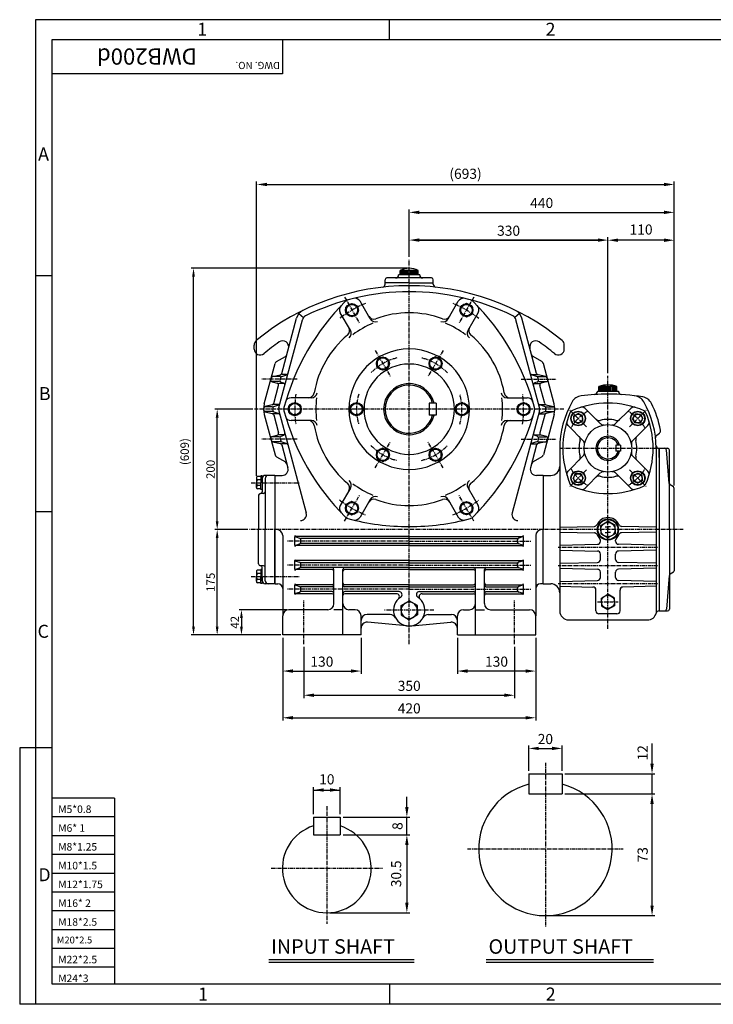
# Model space of a CAD drawing. Extents: x 1 to 2324, y 5 to 1640.
# Drawn here: x 1 to 1153, y 5 to 1640 of the extents above; entities that cross this region are included whole.
import ezdxf

# ---------------------------------------------------------------- set-up
doc = ezdxf.new("R2010")
doc.units = 0
doc.header["$LTSCALE"] = 0.2
doc.linetypes.add('CENTER', pattern=[50.8, 31.75, -6.35, 6.35, -6.35])
doc.layers.get('0').update_dxf_attribs({"color": 3, "linetype": 'CONTINUOUS'})
doc.layers.get('DEFPOINTS').update_dxf_attribs({"linetype": 'CONTINUOUS'})
for name, color, linetype in [('CENTER', 1, 'CENTER'), ('DIM', 2, 'CONTINUOUS'), ('LOGO', 5, 'CONTINUOUS'), ('TEXT', 4, 'CONTINUOUS'), ('THIN', 2, 'CONTINUOUS')]:
    doc.layers.add(name, color=color, linetype=linetype)
doc.styles.add('ROMANS', font='romans.shx')

msp = doc.modelspace()

# ---------------------------------------------------------------- linework, layer by layer
for p, q in [((647.8, 1211), (610.8, 1211)), ((665.3, 1216), (630.3, 1216)), ((632.8, 1216), (632.8, 1223.5)), ((662.8, 1223.5), (632.8, 1223.5)), ((684.8, 1211), (647.8, 1211)), ((662.8, 1216), (662.8, 1223.5)), ((607.8, 1203), (607.8, 1208)), ((647.8, 1203), (607.8, 1203)), ((607.8, 1200.5), (607.8, 1203)), ((647.8, 1203), (687.8, 1203)), ((687.8, 1203), (687.8, 1208)), ((687.8, 1200.5), (687.8, 1203)), ((548.1, 1165.8), (543.3, 1163)), ((543.3, 1163), (543.3, 1152.1)), ((548.1, 1165.8), (552.8, 1168.5)), ((552.8, 1168.5), (562.3, 1163)), ((562.3, 1152.1), (562.3, 1163)), ((583, 1143.2), (566.3, 1172.2)), ((712.6, 1143.2), (729.3, 1172.2)), ((742.8, 1168.5), (733.3, 1163)), ((733.3, 1152.1), (733.3, 1163)), ((747.6, 1165.8), (742.8, 1168.5)), ((747.6, 1165.8), (752.3, 1163)), ((752.3, 1163), (752.3, 1152.1)), ((464.7, 1151.7), (472.4, 1145.4)), ((550.1, 1124.2), (533.4, 1153.2)), ((552.8, 1146.6), (543.3, 1152.1)), ((557.6, 1149.3), (552.8, 1146.6)), ((557.6, 1149.3), (562.3, 1152.1)), ((738.1, 1149.3), (733.3, 1152.1)), ((738.1, 1149.3), (742.8, 1146.6)), ((742.8, 1146.6), (752.3, 1152.1)), ((745.5, 1124.2), (762.2, 1153.2)), ((830.9, 1151.7), (823.2, 1145.4)), ((431.4, 995.6), (470.5, 1141.6)), ((436.2, 1052.3), (460.8, 1144.2)), ((864.3, 995.6), (825.1, 1141.6)), ((859.4, 1052.3), (834.8, 1144.2)), ((390.3, 1092.9), (390.3, 1099.4)), ((905.3, 1092.9), (905.3, 1099.4)), ((427.5, 1072.1), (442.3, 1080.6)), ((599.3, 1077), (604.1, 1079.7)), ((604.1, 1079.7), (613.6, 1074.3)), ((691.6, 1079.7), (682.1, 1074.3)), ((696.3, 1077), (691.6, 1079.7)), ((868.1, 1072.1), (853.4, 1080.6)), ((407.2, 1002.1), (425.2, 1069)), ((599.3, 1077), (594.6, 1074.3)), ((594.6, 1074.3), (594.6, 1063.3)), ((604.1, 1057.8), (594.6, 1063.3)), ((608.8, 1060.6), (613.6, 1063.3)), ((613.6, 1063.3), (613.6, 1074.3)), ((682.1, 1063.3), (682.1, 1074.3)), ((686.8, 1060.6), (682.1, 1063.3)), ((691.6, 1057.8), (701.1, 1063.3)), ((696.3, 1077), (701.1, 1074.3)), ((701.1, 1074.3), (701.1, 1063.3)), ((888.4, 1002.1), (870.5, 1069)), ((421, 1047.4), (433.9, 1050.1)), ((434, 1047), (421.2, 1047)), ((444, 1050.5), (436.1, 1050.5)), ((436.4, 1047.5), (444.5, 1050)), ((608.8, 1060.6), (604.1, 1057.8)), ((686.8, 1060.6), (691.6, 1057.8)), ((859.3, 1047.5), (851.1, 1050)), ((851.6, 1050.5), (859.6, 1050.5)), ((861.6, 1047), (874.4, 1047)), ((874.6, 1047.4), (861.7, 1050.1)), ((432.6, 1039), (420, 1039)), ((420.1, 1038.3), (428.7, 1036.2)), ((422.8, 1002.3), (430.9, 1032.5)), ((439.4, 1035.5), (431.1, 1035.5)), ((433.3, 1041.6), (434.4, 1045.4)), ((435.2, 1038.1), (439.5, 1036.5)), ((860.4, 1038.1), (856.1, 1036.5)), ((856.2, 1035.5), (864.6, 1035.5)), ((862.3, 1041.6), (861.3, 1045.4)), ((863.1, 1039), (875.6, 1039)), ((872.8, 1002.3), (864.7, 1032.5)), ((875.5, 1038.3), (866.9, 1036.2)), ((992.8, 1030.5), (962.8, 1030.5)), ((962.8, 1023), (962.8, 1030.5)), ((992.8, 1023), (992.8, 1030.5)), ((960.3, 1023), (995.3, 1023)), ((960.3, 1023), (960.3, 1022.3)), ((995.3, 1023), (995.3, 1022.3)), ((420.5, 1000.1), (408.4, 997.5)), ((431.2, 1000.5), (422.4, 1000.5)), ((423.2, 997.6), (431.1, 1000)), ((448.3, 998.5), (457.8, 1004)), ((448.3, 993), (448.3, 998.5)), ((485.4, 1012), (451.9, 1012)), ((467.3, 998.5), (457.8, 1004)), ((467.3, 993), (467.3, 998.5)), ((550.8, 998.5), (560.3, 1004)), ((550.8, 993), (550.8, 998.5)), ((569.8, 998.5), (560.3, 1004)), ((569.8, 993), (569.8, 998.5)), ((692.8, 1003), (680.8, 1003)), ((680.8, 1003), (680.8, 983)), ((692.8, 1003), (692.8, 983)), ((725.8, 998.5), (735.3, 1004)), ((725.8, 993), (725.8, 998.5)), ((744.8, 998.5), (735.3, 1004)), ((744.8, 993), (744.8, 998.5)), ((810.2, 1012), (843.7, 1012)), ((828.3, 998.5), (837.8, 1004)), ((828.3, 993), (828.3, 998.5)), ((847.3, 998.5), (837.8, 1004)), ((847.3, 993), (847.3, 998.5)), ((864.4, 1000.5), (873.2, 1000.5)), ((872.4, 997.6), (864.5, 1000)), ((875.1, 1000.1), (887.2, 997.5)), ((407.2, 984), (425.2, 917)), ((421, 997), (408, 997)), ((421, 989), (408, 989)), ((408.4, 988.5), (420.5, 985.9)), ((431.2, 985.5), (422.4, 985.5)), ((422.8, 983.7), (430.9, 953.5)), ((423.2, 988.5), (431.1, 986)), ((431.4, 990.4), (476.9, 820.6)), ((448.3, 993), (448.3, 987.5)), ((448.3, 987.5), (457.8, 982)), ((467.3, 987.5), (457.8, 982)), ((467.3, 993), (467.3, 987.5)), ((550.8, 993), (550.8, 987.5)), ((550.8, 987.5), (560.3, 982)), ((569.8, 987.5), (560.3, 982)), ((569.8, 993), (569.8, 987.5)), ((692.8, 983), (680.8, 983)), ((725.8, 993), (725.8, 987.5)), ((725.8, 987.5), (735.3, 982)), ((744.8, 987.5), (735.3, 982)), ((744.8, 993), (744.8, 987.5)), ((864.3, 990.4), (818.8, 820.6)), ((828.3, 993), (828.3, 987.5)), ((828.3, 987.5), (837.8, 982)), ((847.3, 987.5), (837.8, 982)), ((847.3, 993), (847.3, 987.5)), ((864.4, 985.5), (873.2, 985.5)), ((872.4, 988.5), (864.5, 986)), ((872.8, 983.7), (864.7, 953.5)), ((888.4, 984), (870.5, 917)), ((874.7, 997), (887.6, 997)), ((874.7, 989), (887.6, 989)), ((887.2, 988.5), (875.1, 985.9)), ((920.9, 981.8), (928.3, 986)), ((920.9, 977.5), (920.9, 981.8)), ((935.7, 981.8), (928.3, 986)), ((935.7, 977.5), (935.7, 981.8)), ((965.1, 969), (939.8, 994.3)), ((990.5, 969), (1015.9, 994.3)), ((1023, 984.9), (1018.8, 977.5)), ((1027.3, 984.9), (1023, 984.9)), ((1027.3, 984.9), (1031.6, 984.9)), ((1031.6, 984.9), (1035.8, 977.5)), ((485.4, 974), (451.9, 974)), ((810.2, 974), (843.7, 974)), ((936.9, 940.7), (911.5, 966.1)), ((920.9, 977.5), (920.9, 973.2)), ((920.9, 973.2), (928.3, 969)), ((935.7, 973.2), (928.3, 969)), ((935.7, 977.5), (935.7, 973.2)), ((1023, 970.1), (1018.8, 977.5)), ((1018.8, 940.7), (1044.1, 966.1)), ((1027.3, 970.1), (1023, 970.1)), ((1027.3, 970.1), (1031.6, 970.1)), ((1031.6, 970.1), (1035.8, 977.5)), ((420.1, 947.7), (428.7, 949.8)), ((439.4, 950.5), (431.1, 950.5)), ((435.2, 948), (439.5, 949.6)), ((860.4, 948), (856.1, 949.6)), ((856.2, 950.5), (864.6, 950.5)), ((875.5, 947.7), (866.9, 949.8)), ((1058.8, 949.7), (1063.2, 953.2)), ((432.6, 947), (420, 947)), ((421, 938.6), (433.9, 935.9)), ((434, 939), (421.2, 939)), ((433.3, 944.4), (434.4, 940.6)), ((444, 935.5), (436.1, 935.5)), ((436.2, 933.7), (446.4, 895.6)), ((436.4, 938.5), (444.5, 936)), ((859.4, 933.7), (849.2, 895.6)), ((859.3, 938.5), (851.1, 936)), ((851.6, 935.5), (859.6, 935.5)), ((862.3, 944.4), (861.3, 940.6)), ((861.6, 939), (874.4, 939)), ((874.6, 938.6), (861.7, 935.9)), ((863.1, 947), (875.6, 947)), ((998.8, 933), (990.8, 933)), ((990.8, 933), (990.8, 923)), ((998.8, 933), (998.8, 923)), ((604.1, 928.2), (594.6, 922.7)), ((594.6, 911.8), (594.6, 922.7)), ((608.8, 925.5), (604.1, 928.2)), ((608.8, 925.5), (613.6, 922.7)), ((613.6, 922.7), (613.6, 911.8)), ((686.8, 925.5), (682.1, 922.7)), ((682.1, 922.7), (682.1, 911.8)), ((686.8, 925.5), (691.6, 928.2)), ((691.6, 928.2), (701.1, 922.7)), ((701.1, 911.8), (701.1, 922.7)), ((897.8, 928), (897.8, 793)), ((998.8, 923), (990.8, 923)), ((1057.8, 928), (1057.8, 653.7)), ((1062.7, 928), (1062.8, 928)), ((1062.8, 928), (1062.8, 793)), ((1062.8, 928), (1076.8, 928)), ((1062.8, 913), (1062.8, 928)), ((1079.7, 869.5), (1074.8, 925.3)), ((1079.8, 793), (1079.8, 925)), ((427.5, 913.9), (442.3, 905.4)), ((599.3, 909), (594.6, 911.8)), ((599.3, 909), (604.1, 906.3)), ((604.1, 906.3), (613.6, 911.8)), ((691.6, 906.3), (682.1, 911.8)), ((696.3, 909), (691.6, 906.3)), ((696.3, 909), (701.1, 911.8)), ((868.1, 913.9), (853.4, 905.4)), ((936.9, 915.3), (911.5, 890)), ((1018.8, 915.3), (1044.1, 890)), ((924, 885.9), (919.8, 878.5)), ((928.3, 885.9), (924, 885.9)), ((928.3, 885.9), (932.6, 885.9)), ((932.6, 885.9), (936.8, 878.5)), ((965.1, 887.1), (939.8, 861.7)), ((990.5, 887.1), (1015.9, 861.7)), ((1019.9, 882.8), (1027.3, 887)), ((1034.7, 882.8), (1027.3, 887)), ((394, 878.6), (394, 875.9)), ((394, 875.9), (394, 870.9)), ((394, 866), (394, 870.9)), ((401.2, 881.4), (395.7, 881.4)), ((401.2, 875.9), (395.7, 875.9)), ((401.2, 882.5), (401.2, 870.9)), ((403.8, 882.5), (401.2, 882.5)), ((401.2, 859.4), (401.2, 870.9)), ((403.8, 870.9), (403.8, 882.5)), ((403.8, 878), (403.8, 856)), ((403.8, 870.9), (403.8, 859.4)), ((424.8, 883), (408.8, 883)), ((408.8, 878), (408.8, 793)), ((424.8, 883), (424.8, 793)), ((425.3, 703), (425.3, 883)), ((425.3, 883), (436.8, 883)), ((870.3, 883), (858.9, 883)), ((870.3, 883), (870.3, 793)), ((870.3, 883), (882.8, 883)), ((924, 871.1), (919.8, 878.5)), ((928.3, 871.1), (924, 871.1)), ((928.3, 871.1), (932.6, 871.1)), ((932.6, 871.1), (936.8, 878.5)), ((1019.9, 878.5), (1019.9, 882.8)), ((1019.9, 878.5), (1019.9, 874.2)), ((1019.9, 874.2), (1027.3, 870)), ((1034.7, 874.2), (1027.3, 870)), ((1034.7, 878.5), (1034.7, 882.8)), ((1034.7, 878.5), (1034.7, 874.2)), ((1086.4, 863.9), (1081.1, 867.2)), ((394, 863.2), (394, 866)), ((401.2, 866), (395.7, 866)), ((401.2, 860.5), (395.7, 860.5)), ((405.8, 853), (400.8, 853)), ((403.8, 859.4), (401.2, 859.4)), ((550.1, 861.8), (533.4, 832.9)), ((745.5, 861.8), (762.2, 832.9)), ((1087.8, 793), (1087.8, 861.3)), ((397.8, 850), (397.8, 793)), ((552.8, 839.4), (543.3, 833.9)), ((557.6, 836.7), (552.8, 839.4)), ((557.6, 836.7), (562.3, 833.9)), ((583, 842.8), (566.3, 813.9)), ((712.6, 842.8), (729.3, 813.9)), ((738.1, 836.7), (733.3, 833.9)), ((738.1, 836.7), (742.8, 839.4)), ((742.8, 839.4), (752.3, 833.9)), ((543.3, 823), (543.3, 833.9)), ((548.1, 820.2), (543.3, 823)), ((548.1, 820.2), (552.8, 817.5)), ((552.8, 817.5), (562.3, 823)), ((562.3, 833.9), (562.3, 823)), ((733.3, 833.9), (733.3, 823)), ((742.8, 817.5), (733.3, 823)), ((747.6, 820.2), (742.8, 817.5)), ((747.6, 820.2), (752.3, 823)), ((752.3, 823), (752.3, 833.9)), ((965.8, 799.9), (977.8, 806.9)), ((989.8, 799.9), (977.8, 806.9)), ((397.8, 736), (397.8, 793)), ((408.8, 708), (408.8, 793)), ((424.8, 703), (424.8, 793)), ((870.3, 703), (870.3, 793)), ((897.8, 797), (955.2, 798.4)), ((897.8, 793), (897.8, 658)), ((897.8, 789), (955.2, 787.6)), ((965.8, 793), (965.8, 799.9)), ((965.8, 793), (965.8, 786.1)), ((965.8, 786.1), (977.8, 779.1)), ((973.4, 797.7), (977.8, 797.7)), ((973.4, 788.3), (977.8, 788.3)), ((977.8, 797.7), (977.8, 793)), ((982.2, 797.7), (977.8, 797.7)), ((977.8, 788.3), (977.8, 793)), ((982.2, 788.3), (977.8, 788.3)), ((989.8, 786.1), (977.8, 779.1)), ((989.8, 793), (989.8, 799.9)), ((989.8, 793), (989.8, 786.1)), ((1057.8, 797), (1000.4, 798.4)), ((1057.8, 789), (1000.4, 787.6)), ((1062.8, 793), (1062.8, 658)), ((1079.8, 793), (1079.8, 661)), ((1087.8, 793), (1087.8, 724.7)), ((437.8, 783), (437.8, 650)), ((457.8, 766.5), (457.8, 781.5)), ((647.8, 781.5), (458.7, 781.5)), ((459.8, 780.8), (465.8, 778.7)), ((459.8, 767.2), (465.8, 769.3)), ((647.8, 778), (467.7, 778)), ((647.8, 770), (467.7, 770)), ((467.8, 772.1), (467.8, 775.9)), ((647.8, 781.5), (836.9, 781.5)), ((647.8, 778), (827.9, 778)), ((647.8, 770), (827.9, 770)), ((827.8, 772.1), (827.8, 775.9)), ((835.8, 780.8), (829.8, 778.7)), ((835.8, 767.2), (829.8, 769.3)), ((837.8, 766.5), (837.8, 781.5)), ((857.8, 783), (857.8, 650)), ((897.8, 767), (960.4, 768.6)), ((965.3, 773.6), (965.3, 775.2)), ((990.3, 773.6), (990.3, 775.2)), ((1057.8, 767), (995.2, 768.6)), ((647.8, 766.5), (458.7, 766.5)), ((647.8, 766.5), (836.9, 766.5)), ((897.8, 759), (960.4, 757.4)), ((965.3, 743.6), (965.3, 752.4)), ((990.3, 743.6), (990.3, 752.4)), ((1057.8, 759), (995.2, 757.4)), ((457.8, 726.5), (457.8, 741.5)), ((647.8, 741.5), (458.7, 741.5)), ((459.8, 740.8), (465.8, 738.7)), ((647.8, 738), (467.7, 738)), ((467.8, 732.1), (467.8, 735.9)), ((647.8, 741.5), (836.9, 741.5)), ((647.8, 738), (827.9, 738)), ((827.8, 732.1), (827.8, 735.9)), ((835.8, 740.8), (829.8, 738.7)), ((837.8, 726.5), (837.8, 741.5)), ((897.8, 737), (960.4, 738.6)), ((1057.8, 737), (995.2, 738.6)), ((394, 722.8), (394, 720.1)), ((394, 720.1), (394, 715.1)), ((401.2, 725.5), (395.7, 725.5)), ((401.2, 720.1), (395.7, 720.1)), ((405.8, 733), (400.8, 733)), ((403.8, 726.6), (401.2, 726.6)), ((401.2, 726.6), (401.2, 715.1)), ((403.8, 708), (403.8, 730)), ((403.8, 715.1), (403.8, 726.6)), ((519.8, 726.5), (458.7, 726.5)), ((459.8, 727.2), (465.8, 729.3)), ((647.8, 730), (467.7, 730)), ((522.8, 670), (522.8, 727)), ((537.8, 618), (537.8, 727)), ((647.8, 726.5), (540.8, 726.5)), ((647.8, 730), (827.9, 730)), ((647.8, 726.5), (754.8, 726.5)), ((757.8, 618), (757.8, 727)), ((772.8, 670), (772.8, 727)), ((775.8, 726.5), (836.9, 726.5)), ((835.8, 727.2), (829.8, 729.3)), ((897.8, 729), (960.4, 727.4)), ((965.3, 713.6), (965.3, 722.4)), ((990.3, 713.6), (990.3, 722.4)), ((1057.8, 729), (995.2, 727.4)), ((1086.4, 722.1), (1081.1, 718.8)), ((394, 710.1), (394, 715.1)), ((394, 707.4), (394, 710.1)), ((401.2, 710.1), (395.7, 710.1)), ((401.2, 704.6), (395.7, 704.6)), ((401.2, 703.5), (401.2, 715.1)), ((403.8, 703.5), (401.2, 703.5)), ((403.8, 715.1), (403.8, 703.5)), ((897.8, 707), (960.4, 708.6)), ((1057.8, 707), (995.2, 708.6)), ((1079.7, 716.5), (1074.8, 660.7)), ((424.8, 703), (408.8, 703)), ((425.3, 703), (429.8, 703)), ((457.8, 686.5), (457.8, 701.5)), ((519.8, 701.5), (458.7, 701.5)), ((459.8, 700.8), (465.8, 698.7)), ((459.8, 687.2), (465.8, 689.3)), ((519.8, 698), (467.7, 698)), ((519.8, 690), (467.7, 690)), ((467.8, 692.1), (467.8, 695.9)), ((647.8, 701.5), (540.8, 701.5)), ((647.8, 698), (540.8, 698)), ((630.9, 690), (540.8, 690)), ((647.8, 701.5), (754.8, 701.5)), ((647.8, 698), (754.8, 698)), ((664.7, 690), (754.8, 690)), ((775.8, 701.5), (836.9, 701.5)), ((775.8, 698), (827.9, 698)), ((775.8, 690), (827.9, 690)), ((827.8, 692.1), (827.8, 695.9)), ((835.8, 700.8), (829.8, 698.7)), ((835.8, 687.2), (829.8, 689.3)), ((837.8, 686.5), (837.8, 701.5)), ((870.3, 703), (865.8, 703)), ((870.3, 703), (882.8, 703)), ((897.8, 699), (952.9, 697.6)), ((957.8, 658), (957.8, 692.6)), ((997.8, 658), (997.8, 692.6)), ((1057.8, 699), (1002.7, 697.6)), ((519.8, 686.5), (458.7, 686.5)), ((626.5, 686.5), (540.8, 686.5)), ((634.3, 666.8), (647.8, 674.6)), ((661.3, 666.8), (647.8, 674.6)), ((669.1, 686.5), (754.8, 686.5)), ((775.8, 686.5), (836.9, 686.5)), ((966.8, 679.4), (977.8, 685.8)), ((966.8, 673), (966.8, 679.4)), ((966.8, 673), (966.8, 666.6)), ((988.9, 679.4), (977.8, 685.8)), ((988.9, 673), (988.9, 679.4)), ((988.9, 673), (988.9, 666.6)), ((1062.8, 673), (1062.8, 658)), ((512.8, 660), (447.8, 660)), ((537.8, 660), (522.8, 660)), ((557.8, 660), (547.8, 660)), ((634.3, 659), (634.3, 666.8)), ((634.3, 659), (634.3, 651.2)), ((661.3, 659), (661.3, 666.8)), ((661.3, 659), (661.3, 651.2)), ((737.8, 660), (747.8, 660)), ((757.8, 660), (772.8, 660)), ((782.8, 660), (847.8, 660)), ((966.8, 666.6), (977.8, 660.3)), ((988.9, 666.6), (977.8, 660.3)), ((1062.8, 658), (1076.8, 658)), ((1062.8, 658), (1062.8, 658)), ((437.8, 618), (437.8, 650)), ((567.8, 618), (567.8, 650)), ((616.1, 652), (577.8, 652)), ((643.3, 633.4), (578.7, 639.1)), ((634.3, 651.2), (647.8, 643.4)), ((661.3, 651.2), (647.8, 643.4)), ((652.3, 633.4), (716.9, 639.1)), ((679.5, 652), (717.8, 652)), ((727.8, 618), (727.8, 650)), ((857.8, 618), (857.8, 650)), ((912.8, 643), (1043.4, 643)), ((992.8, 653), (962.8, 653)), ((567.8, 618), (437.8, 618)), ((727.8, 618), (857.8, 618)), ((846.2, 387.3), (901.6, 387.3)), ((846.2, 387.3), (846.2, 354.1)), ((901.6, 387.3), (901.6, 354.1)), ((846.2, 354.1), (901.6, 354.1)), ((488.9, 315.4), (533.2, 315.4)), ((488.9, 315.4), (488.9, 285.9)), ((533.2, 315.4), (533.2, 285.9)), ((488.9, 285.9), (533.2, 285.9)), ((414.5, 79.2), (656.3, 79.2)), ((775.5, 79.2), (1053.5, 79.2))]:
    msp.add_line(p, q)
for centre, radius in [((552.8, 1157.6), 10.8), ((552.8, 1157.6), 9.49), ((742.8, 1157.6), 10.8), ((742.8, 1157.6), 9.49), ((604.1, 1068.8), 10.8), ((691.6, 1068.8), 10.8), ((604.1, 1068.8), 9.49), ((691.6, 1068.8), 9.49), ((457.8, 993), 10.8), ((457.8, 993), 9.49), ((560.3, 993), 10.8), ((560.3, 993), 9.49), ((735.3, 993), 10.8), ((735.3, 993), 9.49), ((837.8, 993), 10.8), ((837.8, 993), 9.49), ((928.3, 977.5), 12.2), ((928.3, 977.5), 11.4), ((928.3, 977.5), 7.39), ((1027.3, 977.5), 12.2), ((1027.3, 977.5), 11.4), ((1027.3, 977.5), 7.39), ((977.8, 928), 39.5), ((604.1, 917.2), 10.8), ((604.1, 917.2), 9.49), ((691.6, 917.2), 10.8), ((691.6, 917.2), 9.49), ((928.3, 878.5), 12.2), ((928.3, 878.5), 11.4), ((928.3, 878.5), 7.39), ((1027.3, 878.5), 12.2), ((1027.3, 878.5), 11.4), ((1027.3, 878.5), 7.39), ((552.8, 828.5), 10.8), ((552.8, 828.5), 9.49), ((742.8, 828.5), 10.8), ((742.8, 828.5), 9.49), ((977.8, 793), 17.5), ((977.8, 793), 16.6), ((977.8, 793), 12), ((977.8, 673), 11)]:
    msp.add_circle(centre, radius)
for centre, radius, start, end in [((647.8, 1193.4), 33.6, 63.4957, 116.5043), ((610.8, 1208), 3, 90, 180), ((625.3, 1216), 5, 270, 0), ((670.3, 1216), 5, 180, 270), ((684.8, 1208), 3, 0, 90), ((647.8, 798), 400, 90, 129.3915), ((602.8, 1200.5), 5, 276.3794, 0), ((647.8, 798), 400, 50.6085, 90), ((692.8, 1200.5), 5, 180, 263.6206), ((647.8, 798), 390, 90, 116.1831), ((647.8, 798), 390, 63.8169, 90), ((816.7, 895.5), 390, 134.8672, 165.1328), ((542.1, 1158.2), 10, 136.2759, 210), ((548.6, 1164.8), 10, 105.1328, 134.8672), ((557.7, 1167.2), 10, 30, 103.7241), ((738, 1167.2), 10, 76.2759, 150), ((747, 1164.8), 10, 45.1328, 74.8672), ((478.9, 895.5), 390, 14.8672, 45.1328), ((753.6, 1158.2), 10, 330, 43.7241), ((480.1, 1139), 20, 116.1831, 165), ((480.1, 1139), 10, 116.1831, 165), ((589.2, 1152.6), 10, 210, 290.178), ((647.8, 993), 160, 90, 110.178), ((647.8, 993), 160, 69.822, 90), ((706.4, 1152.6), 10, 249.822, 330), ((815.5, 1139), 10, 15, 63.8169), ((815.5, 1139), 20, 15, 63.8169), ((538.9, 1123.6), 10, 309.822, 30), ((647.8, 993), 155, 112.9589, 127.0411), ((591.7, 1148.2), 10, 210, 289.8773), ((703.9, 1148.2), 10, 250.1227, 330), ((647.8, 993), 155, 52.9589, 67.0411), ((756.7, 1123.6), 10, 150, 230.178), ((647.8, 993), 160, 129.822, 170.178), ((541.5, 1119.2), 10, 310.1227, 30), ((754.1, 1119.2), 10, 150, 229.8773), ((647.8, 993), 160, 9.822, 50.178), ((400.3, 1099.4), 10, 129.3915, 180), ((647.8, 798), 375, 125.1496, 130.0052), ((437.7, 1096.5), 10, 345, 125.1496), ((857.9, 1096.5), 10, 54.8504, 195), ((647.8, 798), 375, 49.9948, 54.8504), ((895.3, 1099.4), 10, 0, 50.6085), ((400.3, 1092.9), 10, 180, 310.0052), ((439.8, 1084.9), 5, 300, 345), ((647.8, 993), 100, 90, 270), ((647.8, 993), 100, 270, 90), ((855.9, 1084.9), 5, 195, 240), ((895.3, 1092.9), 10, 229.9948, 0), ((430, 1067.7), 5, 120, 165), ((647.8, 993), 75, 90, 270), ((647.8, 993), 75, 270, 90), ((865.6, 1067.7), 5, 15, 60), ((421.7, 1044.5), 3, 101.9995, 165), ((433.3, 1053.1), 3, 281.9995, 345), ((437.2, 1044.6), 3, 107.2231, 165), ((443.6, 1052.9), 3, 287.2231, 345), ((852, 1052.9), 3, 195, 252.7769), ((858.4, 1044.6), 3, 15, 72.7769), ((862.3, 1053.1), 3, 195, 258.0005), ((873.9, 1044.5), 3, 15, 78.0005), ((420.8, 1041.2), 3, 165, 256.5114), ((428, 1033.3), 3, 345, 76.5114), ((436.2, 1040.9), 3, 165, 249.6074), ((438.4, 1033.6), 3, 345, 69.6074), ((647.8, 993), 42.5, 13.609, 346.391), ((647.8, 993), 40, 14.4775, 345.5225), ((857.2, 1033.6), 3, 110.3926, 195), ((859.4, 1040.9), 3, 290.3926, 15), ((867.6, 1033.3), 3, 103.4886, 195), ((874.8, 1041.2), 3, 283.4886, 15), ((977.8, 991.2), 42.1, 69.1116, 110.8884), ((480.3, 1022), 10, 270, 350.178), ((485.4, 1022), 10, 270, 349.8773), ((810.2, 1022), 10, 190.1227, 270), ((815.3, 1022), 10, 189.822, 270), ((935.8, 995.4), 20, 97.2354, 150.0762), ((977.8, 664.5), 353.5, 90, 97.2354), ((955.3, 1022.3), 5, 273.5983, 0), ((977.8, 664.5), 353.5, 80.6223, 90), ((1000.3, 1022.3), 5, 180, 266.4017), ((1019.8, 995.4), 20, 29.9238, 82.7646), ((441, 993), 35, 165, 195), ((419.9, 1003.1), 3, 282.2834, 345), ((424.1, 994.7), 3, 107.2775, 174.2882), ((430.2, 1002.9), 3, 287.2775, 345), ((451.9, 1002), 10, 90, 163.7241), ((647.8, 993), 155, 172.9589, 187.0411), ((647.8, 993), 155, 352.9589, 7.0411), ((843.7, 1002), 10, 16.2759, 90), ((865.4, 1002.9), 3, 195, 252.7225), ((871.5, 994.7), 3, 5.7118, 72.7225), ((875.7, 1003.1), 3, 195, 257.7166), ((854.6, 993), 35, 345, 15), ((1052.8, 928), 155, 150.0762, 180), ((977.8, 853), 150, 66.4534, 113.5466), ((1032.2, 993.6), 20, 26.8734, 80.6223), ((902.8, 928), 155, 0, 29.9238), ((902.8, 928), 165, 10.4836, 26.8734), ((409.1, 994.6), 3, 102.2834, 177.2397), ((409.1, 991.5), 3, 182.7603, 257.7166), ((419.9, 983), 3, 15, 77.7166), ((441, 993), 20, 174.2882, 185.7118), ((424.1, 991.3), 3, 185.7118, 252.7225), ((441, 993), 10, 165, 195), ((430.2, 983.1), 3, 15, 72.7225), ((449.4, 993), 10, 165.1328, 194.8672), ((816.7, 1090.5), 390, 194.8672, 225.1328), ((451.9, 984), 10, 196.2759, 270), ((478.9, 1090.5), 390, 314.8672, 345.1328), ((843.7, 984), 10, 270, 343.7241), ((846.2, 993), 10, 345.1328, 14.8672), ((865.4, 983.1), 3, 107.2775, 165), ((854.6, 993), 10, 345, 15), ((871.5, 991.3), 3, 287.2775, 354.2882), ((875.7, 983), 3, 102.2834, 165), ((854.6, 993), 20, 354.2882, 5.7118), ((886.6, 994.6), 3, 2.7603, 77.7166), ((886.6, 991.5), 3, 282.2834, 357.2397), ((1052.8, 928), 150, 156.4534, 203.5466), ((919.9, 985.9), 5, 113.5466, 156.4534), ((934.8, 989.4), 7, 45, 107.4987), ((1020.8, 989.4), 7, 72.5013, 135), ((1035.7, 985.9), 5, 23.5466, 66.4534), ((902.8, 928), 150, 336.4534, 23.5466), ((480.3, 964), 10, 9.822, 90), ((485.4, 964), 10, 10.1227, 90), ((647.8, 993), 160, 189.822, 230.178), ((647.8, 993), 160, 309.822, 350.178), ((810.2, 964), 10, 90, 169.8773), ((815.3, 964), 10, 90, 170.178), ((916.4, 971), 7, 162.5013, 225), ((962.9, 981.1), 7, 225, 285.6525), ((977.8, 928), 48.1, 74.3475, 105.6525), ((970.1, 973.9), 7, 225, 279.5379), ((985.5, 973.9), 7, 260.4621, 315), ((992.7, 981.1), 7, 254.3475, 315), ((1039.2, 971), 7, 315, 17.4987), ((428, 952.7), 3, 283.4886, 15), ((438.4, 952.4), 3, 290.3926, 15), ((857.2, 952.4), 3, 165, 249.6074), ((867.6, 952.7), 3, 165, 256.5114), ((1061.8, 945.8), 5, 127.655, 186.3795), ((1060.1, 957.1), 5, 307.655, 10.4836), ((420.8, 944.8), 3, 103.4886, 195), ((421.7, 941.6), 3, 195, 258.0005), ((436.2, 945.1), 3, 110.3926, 195), ((433.3, 933), 3, 15, 78.0005), ((437.2, 941.4), 3, 195, 252.7769), ((443.6, 933.1), 3, 15, 72.7769), ((852, 933.1), 3, 107.2231, 165), ((858.4, 941.4), 3, 287.2231, 345), ((862.3, 933), 3, 101.9995, 165), ((859.4, 945.1), 3, 345, 69.6074), ((873.9, 941.6), 3, 281.9995, 345), ((874.8, 944.8), 3, 345, 76.5114), ((924.8, 942.9), 7, 344.3475, 45), ((977.8, 928), 48.1, 164.3475, 195.6525), ((931.9, 935.7), 7, 350.4621, 45), ((977.8, 928), 20, 14.4775, 345.5225), ((977.8, 928), 17.5, 16.6015, 343.3985), ((1023.7, 935.7), 7, 135, 189.5379), ((1030.9, 942.9), 7, 135, 195.6525), ((977.8, 928), 48.1, 344.3475, 15.6525), ((1062.7, 933), 5, 181.7908, 270), ((430, 918.3), 5, 195, 240), ((865.6, 918.3), 5, 300, 345), ((931.9, 920.3), 7, 315, 9.5379), ((1023.7, 920.3), 7, 170.4621, 225), ((1071.8, 925), 3, 0, 90), ((1076.8, 925), 3, 0, 90), ((439.8, 901.1), 5, 15, 60), ((855.9, 901.1), 5, 120, 165), ((924.8, 913.1), 7, 315, 15.6525), ((1030.9, 913.1), 7, 164.3475, 225), ((436.8, 893), 10, 270, 15), ((858.9, 893), 10, 165, 270), ((882.8, 898), 15, 270, 0), ((916.4, 885), 7, 135, 197.4987), ((970.1, 882.1), 7, 80.4621, 135), ((985.5, 882.1), 7, 45, 99.5379), ((1039.2, 885), 7, 342.5013, 45), ((397.1, 878.6), 3.1, 118.0334, 241.9666), ((402.4, 870.9), 8.35, 143.4408, 216.5592), ((408.8, 878), 5, 90, 180), ((413.8, 878), 5, 90, 180), ((538.9, 862.4), 10, 330, 50.178), ((541.5, 866.8), 10, 330, 49.8773), ((647.8, 993), 155, 232.9589, 247.0411), ((647.8, 993), 155, 292.9589, 307.0411), ((754.1, 866.8), 10, 130.1227, 210), ((756.7, 862.4), 10, 129.822, 210), ((919.9, 870.1), 5, 203.5466, 246.4534), ((962.9, 875), 7, 74.3475, 135), ((977.8, 928), 48.1, 254.3475, 285.6525), ((992.7, 875), 7, 45, 105.6525), ((1035.7, 870.1), 5, 293.5466, 336.4534), ((1082.7, 869.8), 3, 185.0017, 237.9946), ((397.1, 863.2), 3.1, 118.0334, 241.9666), ((400.8, 850), 3, 90, 180), ((400.8, 856), 3, 270, 0), ((405.8, 856), 3, 270, 0), ((977.8, 1003), 150, 246.4534, 293.5466), ((934.8, 866.6), 7, 252.5013, 315), ((1020.8, 866.6), 7, 225, 287.4987), ((1084.8, 861.3), 3, 0, 57.9946), ((589.2, 833.4), 10, 69.822, 150), ((591.7, 837.8), 10, 70.1227, 150), ((647.8, 993), 160, 249.822, 270), ((647.8, 993), 160, 270, 290.178), ((703.9, 837.8), 10, 30, 109.8773), ((706.4, 833.4), 10, 30, 110.178), ((467.2, 818), 10, 270, 15), ((542.1, 827.9), 10, 150, 223.7241), ((753.6, 827.9), 10, 316.2759, 30), ((828.4, 818), 10, 165, 270), ((548.6, 821.2), 10, 225.1328, 254.8672), ((647.8, 1188), 390, 254.8672, 270), ((557.7, 818.9), 10, 256.2759, 330), ((647.8, 1188), 390, 270, 285.1328), ((738, 818.9), 10, 210, 283.7241), ((747, 821.2), 10, 285.1328, 314.8672), ((955.1, 803.4), 5, 271.4321, 335.333), ((977.8, 793), 20, 24.667, 155.333), ((1000.5, 803.4), 5, 204.667, 268.5679), ((427.8, 783), 10, 0, 90), ((867.8, 783), 10, 90, 180), ((955.1, 782.6), 5, 24.667, 88.5679), ((1000.5, 782.6), 5, 91.4321, 155.333), ((460.8, 783.6), 3, 180, 250.71), ((464.8, 775.9), 3, 0, 70.71), ((464.8, 772.1), 3, 289.29, 0), ((830.8, 775.9), 3, 109.29, 180), ((830.8, 772.1), 3, 180, 250.71), ((834.8, 783.6), 3, 289.29, 0), ((977.8, 793), 20, 204.667, 225.573), ((960.3, 773.6), 5, 271.4321, 360), ((960.3, 775.2), 5, 0, 45.573), ((995.3, 775.2), 5, 134.427, 180), ((995.3, 773.6), 5, 180, 268.5679), ((977.8, 793), 20, 314.427, 335.333), ((460.8, 764.4), 3, 109.29, 180), ((834.8, 764.4), 3, 0, 70.71), ((960.3, 752.4), 5, 0, 88.5679), ((995.3, 752.4), 5, 91.4321, 180), ((400.8, 736), 3, 180, 270), ((460.8, 743.6), 3, 180, 250.71), ((464.8, 735.9), 3, 0, 70.71), ((830.8, 735.9), 3, 109.29, 180), ((834.8, 743.6), 3, 289.29, 0), ((960.3, 743.6), 5, 271.4321, 0), ((995.3, 743.6), 5, 180, 268.5679), ((397.1, 722.8), 3.1, 118.0334, 241.9666), ((402.4, 715.1), 8.35, 143.4408, 216.5592), ((400.8, 730), 3, 0, 90), ((405.8, 730), 3, 0, 90), ((460.8, 724.4), 3, 109.29, 180), ((464.8, 732.1), 3, 289.29, 0), ((519.8, 727), 3, 0, 90), ((519.8, 723.5), 3, 0, 90), ((540.8, 727), 3, 90, 180), ((540.8, 723.5), 3, 90, 180), ((754.8, 727), 3, 0, 90), ((754.8, 723.5), 3, 0, 90), ((775.8, 727), 3, 90, 180), ((775.8, 723.5), 3, 90, 180), ((830.8, 732.1), 3, 180, 250.71), ((834.8, 724.4), 3, 0, 70.71), ((960.3, 722.4), 5, 0, 88.5679), ((995.3, 722.4), 5, 91.4321, 180), ((1084.8, 724.7), 3, 302.0054, 0), ((397.1, 707.4), 3.1, 118.0334, 241.9666), ((408.8, 708), 5, 180, 270), ((413.8, 708), 5, 180, 270), ((460.8, 703.6), 3, 180, 250.71), ((519.8, 704.5), 3, 270, 0), ((540.8, 704.5), 3, 180, 270), ((754.8, 704.5), 3, 270, 0), ((775.8, 704.5), 3, 180, 270), ((834.8, 703.6), 3, 289.29, 0), ((960.3, 713.6), 5, 271.4321, 0), ((995.3, 713.6), 5, 180, 268.5679), ((1082.7, 716.3), 3, 122.0054, 174.9983), ((429.8, 695), 8, 0, 90), ((460.8, 684.4), 3, 109.29, 180), ((464.8, 695.9), 3, 0, 70.71), ((464.8, 692.1), 3, 289.29, 0), ((519.8, 701), 3, 270, 0), ((519.8, 687), 3, 0, 90), ((540.8, 701), 3, 180, 270), ((540.8, 687), 3, 90, 180), ((630.9, 685), 5, 302.9959, 90), ((664.7, 685), 5, 90, 237.0041), ((754.8, 701), 3, 270, 0), ((754.8, 687), 3, 0, 90), ((775.8, 701), 3, 180, 270), ((775.8, 687), 3, 90, 180), ((830.8, 695.9), 3, 109.29, 180), ((830.8, 692.1), 3, 180, 250.71), ((834.8, 684.4), 3, 0, 70.71), ((865.8, 695), 8, 90, 180), ((882.8, 688), 15, 0, 90), ((952.8, 692.6), 5, 0, 88.5679), ((1002.8, 692.6), 5, 91.4321, 180), ((519.8, 683.5), 3, 0, 90), ((540.8, 683.5), 3, 90, 180), ((647.8, 659), 26, 122.9959, 270), ((626.5, 681.5), 5, 313.464, 90), ((647.8, 659), 13.5, 90, 270), ((647.8, 659), 26, 270, 57.0041), ((647.8, 659), 13.5, 270, 90), ((669.1, 681.5), 5, 90, 226.536), ((754.8, 683.5), 3, 0, 90), ((775.8, 683.5), 3, 90, 180), ((447.8, 650), 10, 90, 180), ((512.8, 670), 10, 270, 0), ((547.8, 670), 10, 180, 270), ((557.8, 650), 10, 0, 90), ((737.8, 650), 10, 90, 180), ((747.8, 670), 10, 270, 0), ((782.8, 670), 10, 180, 270), ((847.8, 650), 10, 0, 90), ((912.8, 658), 15, 180, 270), ((962.8, 658), 5, 180, 270), ((992.8, 658), 5, 270, 0), ((1043.4, 658), 15, 270, 345.5225), ((1062.8, 653), 5, 90, 165.5225), ((1071.8, 661), 3, 270, 0), ((1076.8, 661), 3, 270, 0), ((577.8, 642), 10, 90, 180), ((577.8, 629.1), 10, 85, 180), ((616.1, 642), 10, 28.1786, 90), ((679.5, 642), 10, 90, 151.8214), ((717.8, 629.1), 10, 0, 95), ((717.8, 642), 10, 0, 90), ((873.9, 262.7), 110.8, 104.4775, 75.5225), ((511, 230.5), 73.8, 107.4576, 72.5424)]:
    msp.add_arc(centre, radius, start, end)
at = {"layer": 'CENTER'}
for p, q in [((647.8, 603), (647.8, 1241.2)), ((540.3, 1179.3), (565.3, 1135.8)), ((755.3, 1179.3), (730.3, 1135.8)), ((591.5, 1090.5), (616.6, 1047.1)), ((704.1, 1090.5), (679, 1047.1)), ((977.8, 628), (977.8, 1048.2)), ((461.9, 1043), (403.2, 1043)), ((833.7, 1043), (892.5, 1043)), ((904.6, 993), (391, 993)), ((942, 963.8), (914.6, 991.2)), ((1013.6, 963.8), (1041, 991.2)), ((461.9, 943), (403.2, 943)), ((591.5, 895.5), (616.6, 938.9)), ((704.1, 895.5), (679, 938.9)), ((833.7, 943), (892.5, 943)), ((897.8, 928), (1057.8, 928)), ((942, 892.2), (914.6, 864.8)), ((1013.6, 892.2), (1041, 864.8)), ((385.2, 870.9), (465.1, 870.9)), ((540.3, 806.8), (565.3, 850.2)), ((755.3, 806.8), (730.3, 850.2)), ((1102.8, 793), (382.8, 793)), ((647.8, 774), (444.7, 774)), ((647.8, 774), (850.9, 774)), ((1060.3, 763), (895.3, 763)), ((647.8, 734), (444.7, 734)), ((647.8, 734), (850.9, 734)), ((1060.3, 733), (895.3, 733)), ((385.2, 715.1), (465.1, 715.1)), ((647.8, 694), (444.7, 694)), ((647.8, 694), (850.9, 694)), ((1060.3, 703), (895.3, 703)), ((472.8, 603), (472.8, 675)), ((822.8, 603), (822.8, 675)), ((960.6, 673), (995, 673)), ((688.8, 659), (606.8, 659)), ((873.9, 405.8), (873.9, 133.5)), ((511, 333.9), (511, 138.2)), ((744.6, 262.7), (1003.1, 262.7)), ((418.7, 230.5), (603.3, 230.5))]:
    msp.add_line(p, q, dxfattribs=at)
for centre, radius, start, end in [((647.8, 993), 190, 112.4368, 127.5632), ((647.8, 993), 190, 52.4368, 67.5632), ((647.8, 993), 87.5, 103.5323, 136.4677), ((647.8, 993), 87.5, 43.5323, 76.4677), ((647.8, 993), 190, 172.4368, 187.5632), ((647.8, 993), 87.5, 163.5323, 196.4677), ((647.8, 993), 87.5, 343.5323, 16.4677), ((647.8, 993), 190, 352.4368, 7.5632), ((977.8, 928), 70, 119.1208, 150.8792), ((977.8, 928), 70, 29.1208, 60.8792), ((647.8, 993), 87.5, 223.5323, 256.4677), ((647.8, 993), 87.5, 283.5323, 316.4677), ((977.8, 928), 70, 209.1208, 240.8792), ((977.8, 928), 70, 299.1208, 330.8792), ((647.8, 993), 190, 232.4368, 247.5632), ((647.8, 993), 190, 292.4368, 307.5632)]:
    msp.add_arc(centre, radius, start, end, dxfattribs=at)
at = {"layer": 'DEFPOINTS', "color": 0, "linetype": 'ByBlock'}
for p in [(964.4, 807.8), (990.2, 805.4), (965.4, 780.6), (964, 725.8), (991.8, 726)]:
    msp.add_point(p, dxfattribs=at)
at = {"layer": 'DIM'}
for p, q in [((615.3, 1606.4), (615.3, 1639.9)), ((394, 882.5), (394, 1371.2)), ((411.5, 1366.2), (1071, 1366.2)), ((1087.8, 1278.4), (1087.8, 1371)), ((647.8, 1278.4), (647.8, 1324.7)), ((664.6, 1319.9), (1071, 1319.9)), ((647.8, 1246), (647.8, 1278.6)), ((977.8, 1053), (977.8, 1278.6)), ((1087.8, 866.1), (1087.8, 1278.4)), ((964.2, 1273.8), (661.5, 1273.8)), ((664.6, 1273.8), (961, 1273.8)), ((1071, 1273.6), (994.6, 1273.6)), ((644.8, 1227), (285.7, 1227)), ((54.6, 1214.5), (28.1, 1214.5)), ((289.7, 632), (289.7, 1213)), ((388, 993), (325, 993)), ((329, 807), (329, 979)), ((54.6, 822.6), (28.1, 822.6)), ((379.8, 793), (325, 793)), ((329, 632), (329, 779)), ((444.8, 660), (365.3, 660)), ((369.3, 646), (369.3, 632)), ((326, 618), (285.7, 618)), ((366.3, 618), (325, 618)), ((434.8, 618), (365.3, 618)), ((437.8, 613.2), (437.8, 553.3)), ((567.8, 613.2), (567.8, 553.3)), ((727.8, 613.2), (727.8, 553.3)), ((857.8, 613.2), (857.8, 553.3)), ((472.8, 598.2), (472.8, 513.1)), ((822.8, 598.2), (822.8, 513.1)), ((454.6, 558.1), (551, 558.1)), ((841, 558.1), (744.6, 558.1)), ((437.8, 553.3), (437.8, 475.7)), ((857.8, 553.3), (857.8, 475.7)), ((489.6, 517.9), (806, 517.9)), ((454.6, 480.5), (841, 480.5)), ((1.1, 430.7), (1.1, 4.6)), ((28.1, 430.7), (1.1, 430.7)), ((54.6, 430.7), (28.1, 430.7)), ((846.2, 392.1), (846.2, 434.4)), ((863, 429.6), (884.8, 429.6)), ((901.6, 392.1), (901.6, 434.4)), ((1051, 404.1), (1051, 437.9)), ((906.4, 387.3), (1055.8, 387.3)), ((1051, 354.1), (1051, 387.3)), ((488.9, 320.2), (488.9, 365.3)), ((488.9, 360.5), (533.2, 360.5)), ((533.2, 320.2), (533.2, 365.3)), ((643.9, 332.2), (643.9, 349)), ((906.4, 354.1), (1055.8, 354.1)), ((1051, 168.7), (1051, 337.3)), ((538, 315.4), (648.7, 315.4)), ((643.9, 285.9), (643.9, 315.4)), ((538, 285.9), (648.7, 285.9)), ((643.9, 269.1), (643.9, 173.4)), ((515.8, 156.6), (648.7, 156.6)), ((878.7, 151.9), (1055.8, 151.9)), ((414.5, 74.4), (656.3, 74.4)), ((775.5, 74.4), (1053.5, 74.4)), ((615.3, 38.7), (615.3, 4.6)), ((28.1, 4.6), (1.1, 4.6))]:
    msp.add_line(p, q, dxfattribs=at)
for points in [[(411.5, 1369), (411.5, 1363.4), (394.7, 1366.2)], [(1071, 1369), (1071, 1363.4), (1087.8, 1366.2)], [(664.6, 1322.7), (664.6, 1317.1), (647.8, 1319.9)], [(1071, 1322.7), (1071, 1317.1), (1087.8, 1319.9)], [(664.6, 1276.6), (664.6, 1271), (647.8, 1273.8)], [(961, 1276.6), (961, 1271), (977.8, 1273.8)], [(994.6, 1276.4), (994.6, 1270.8), (977.8, 1273.6)], [(1071, 1276.4), (1071, 1270.8), (1087.8, 1273.6)], [(287.3, 1213), (292, 1213), (289.7, 1227)], [(326.6, 979), (331.3, 979), (329, 993)], [(326.6, 807), (331.3, 807), (329, 793)], [(326.6, 779), (331.3, 779), (329, 793)], [(366.9, 646), (371.6, 646), (369.3, 660)], [(287.3, 632), (292, 632), (289.7, 618)], [(326.6, 632), (331.3, 632), (329, 618)], [(366.9, 632), (371.6, 632), (369.3, 618)], [(454.6, 560.9), (454.6, 555.3), (437.8, 558.1)], [(551, 560.9), (551, 555.3), (567.8, 558.1)], [(744.6, 560.9), (744.6, 555.3), (727.8, 558.1)], [(841, 560.9), (841, 555.3), (857.8, 558.1)], [(489.6, 520.7), (489.6, 515.1), (472.8, 517.9)], [(806, 520.7), (806, 515.1), (822.8, 517.9)], [(454.6, 483.3), (454.6, 477.7), (437.8, 480.5)], [(841, 483.3), (841, 477.7), (857.8, 480.5)], [(863, 432.4), (863, 426.8), (846.2, 429.6)], [(884.8, 432.4), (884.8, 426.8), (901.6, 429.6)], [(1048.2, 404.1), (1053.8, 404.1), (1051, 387.3)], [(505.7, 357.7), (505.7, 363.3), (488.9, 360.5)], [(516.4, 357.7), (516.4, 363.3), (533.2, 360.5)], [(1048.2, 337.3), (1053.8, 337.3), (1051, 354.1)], [(641.1, 332.2), (646.7, 332.2), (643.9, 315.4)], [(641.1, 269.1), (646.7, 269.1), (643.9, 285.9)], [(641.1, 173.4), (646.7, 173.4), (643.9, 156.6)], [(1048.2, 168.7), (1053.8, 168.7), (1051, 151.9)]]:
    msp.add_solid(points, dxfattribs=at)
at = {"layer": 'LOGO'}
for p, q in [((2297.2, 1606.4), (54.6, 1606.4)), ((54.6, 1606.4), (54.6, 38.7)), ((54.6, 38.7), (2297.2, 38.7))]:
    msp.add_line(p, q, dxfattribs=at)
at = {"layer": 'THIN'}
for p, q in [((28.1, 1639.9), (2324.1, 1639.9)), ((28.1, 4.6), (28.1, 1639.9)), ((437.7, 1606.4), (437.7, 1549.9)), ((437.7, 1549.9), (54.6, 1549.9)), ((633.3, 1216), (633.3, 1223.5)), ((634.2, 1216), (634.2, 1223.5)), ((635.6, 1216), (635.6, 1223.5)), ((637, 1216), (637, 1223.5)), ((638.6, 1216), (638.6, 1223.5)), ((640.5, 1216), (640.5, 1223.5)), ((642.8, 1216), (642.8, 1223.5)), ((644.6, 1216), (644.6, 1223.5)), ((646.3, 1216), (646.3, 1223.5)), ((649.3, 1216), (649.3, 1223.5)), ((651, 1216), (651, 1223.5)), ((652.8, 1216), (652.8, 1223.5)), ((655.1, 1216), (655.1, 1223.5)), ((657, 1216), (657, 1223.5)), ((658.7, 1216), (658.7, 1223.5)), ((660, 1216), (660, 1223.5)), ((661.4, 1216), (661.4, 1223.5)), ((662.3, 1216), (662.3, 1223.5)), ((963.3, 1023), (963.3, 1030.5)), ((964.2, 1023), (964.2, 1030.5)), ((965.6, 1023), (965.6, 1030.5)), ((967, 1023), (967, 1030.5)), ((968.6, 1023), (968.6, 1030.5)), ((970.5, 1023), (970.5, 1030.5)), ((972.8, 1023), (972.8, 1030.5)), ((974.6, 1023), (974.6, 1030.5)), ((976.3, 1023), (976.3, 1030.5)), ((979.3, 1023), (979.3, 1030.5)), ((981, 1023), (981, 1030.5)), ((982.8, 1023), (982.8, 1030.5)), ((985.1, 1023), (985.1, 1030.5)), ((987, 1023), (987, 1030.5)), ((988.7, 1023), (988.7, 1030.5)), ((990, 1023), (990, 1030.5)), ((991.4, 1023), (991.4, 1030.5)), ((992.3, 1023), (992.3, 1030.5)), ((158.6, 346.9), (54.6, 346.9)), ((158.6, 346.9), (158.6, 38.7)), ((158.6, 315.7), (54.6, 315.7)), ((158.6, 284.5), (54.6, 284.5)), ((158.6, 253.3), (54.6, 253.3)), ((158.6, 222.1), (54.6, 222.1)), ((158.6, 190.9), (54.6, 190.9)), ((158.6, 159.7), (54.6, 159.7)), ((158.6, 128.5), (54.6, 128.5)), ((158.6, 97.3), (54.6, 97.3)), ((158.6, 66.1), (54.6, 66.1)), ((2324.1, 4.6), (28.1, 4.6))]:
    msp.add_line(p, q, dxfattribs=at)

# ---------------------------------------------------------------- texts
at = {"layer": 'DIM', "color": 4, "style": 'ROMANS'}
for insert, char_height, attachment_point in [((748.7, 1441.7), 3, 6), ((804.8, 1377.6), 2.25, 4), ((801.5, 1370), 2.25, 6)]:
    msp.add_mtext('\\A1;', dxfattribs=dict(at, insert=insert, char_height=char_height, attachment_point=attachment_point))
at = {"layer": 'DIM', "char_height": 16.8, "attachment_point": 5, "style": 'ROMANS'}
for s, insert in [('(693)', (741.3, 1381.8)), ('\\A1;440', (867.8, 1335.5)), ('\\A1;330', (812.8, 1289.4)), ('110', (1032.8, 1289.2)), ('\\A1;130', (502.8, 573.7)), ('\\A1;130', (792.8, 573.7)), ('\\A1;350', (647.8, 533.5)), ('\\A1;420', (647.8, 496.1)), ('\\A1;20', (873.9, 445.2)), ('10', (511, 376.1))]:
    msp.add_mtext(s, dxfattribs=dict(at, insert=insert))
at = {"layer": 'DIM', "attachment_point": 5, "rotation": 90, "style": 'ROMANS'}
for s, insert, char_height in [('\\A1;(609)', (275, 922.5), 14), ('\\A1;200', (318, 893), 14), ('\\A1;175', (318, 705.5), 14), ('\\A1;42', (358.3, 639), 14), ('\\A1;12', (1035.4, 422.3), 16.8), ('\\A1;8', (628.3, 300.6), 16.8), ('\\A1;73', (1035.4, 253), 16.8), ('30.5', (628.3, 221.3), 16.8)]:
    msp.add_mtext(s, dxfattribs=dict(at, insert=insert, char_height=char_height))
at = {"layer": 'TEXT', "style": 'ROMANS'}
for s, height, p in [('DWB200d', 27, (295.4, 1592.2)), ('DWG. NO.', 12, (433, 1569.8))]:
    msp.add_text(s, height=height, rotation=180, dxfattribs=at).set_placement(p)
for s, p in [('INPUT SHAFT', (418.5, 88.6)), ('OUTPUT SHAFT', (779.5, 88.6))]:
    msp.add_text(s, height=24, dxfattribs=at).set_placement(p)
at = {"layer": 'THIN', "style": 'ROMANS'}
for s, height, p in [('1', 21.6, (296, 1613.2)), ('2', 21.6, (874.3, 1613.2)), ('A', 21.6, (31.7, 1406)), ('B', 21.6, (33, 1008.1)), ('C', 21.6, (30.7, 613.3)), ('M5*0.8', 12.54, (65, 322.3)), ('M6* 1', 12.54, (65, 291.1)), ('M8*1.25', 12.54, (65, 259.9)), ('D', 21.6, (32.1, 209.1)), ('M10*1.5', 12.54, (65, 228.7)), ('M12*1.75', 12.54, (65, 197.5)), ('M16* 2', 12.54, (65, 166.3)), ('M18*2.5', 12.54, (65, 135.1)), ('M20*2.5', 11.4, (62.7, 105.7)), ('M22*2.5', 12.54, (65, 72.7)), ('M24*3', 12.54, (65, 41.5)), ('2', 21.6, (874.6, 10.8)), ('1', 21.6, (297.3, 10.8))]:
    msp.add_text(s, height=height, dxfattribs=at).set_placement(p)

doc.saveas('drawing.dxf')
